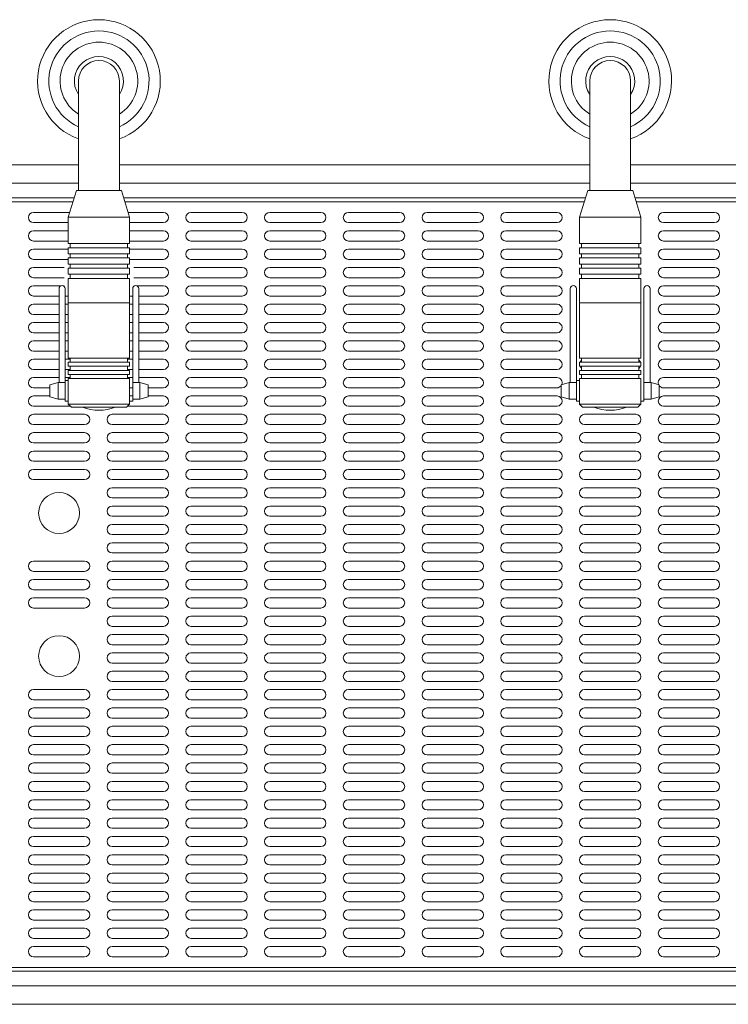
# Model space of a CAD drawing. Units: millimetres. Extents: x 7552 to 10327, y -804 to 11169.
# Drawn here: x 8094 to 8440, y 10145 to 10626 of the extents above; entities that cross this region are included whole.
import ezdxf

# ---------------------------------------------------------------- set-up
doc = ezdxf.new("R2010")
doc.units = ezdxf.units.MM
doc.layers.get('0').update_dxf_attribs({"lineweight": 18})
doc.layers.add('弱線', color=133, linetype='Continuous', lineweight=13)

msp = doc.modelspace()

# ---------------------------------------------------------------- linework, layer by layer
at = {"ltscale": 0.05}
for p, q in [((8121.28, 10543), (8117.28, 10530)), ((8143.28, 10543), (8147.28, 10530)), ((8371.28, 10543), (8367.28, 10530)), ((8393.28, 10543), (8397.28, 10530)), ((8117.28, 10517), (8117.28, 10530)), ((8147.28, 10517), (8147.28, 10530)), ((8367.28, 10517), (8367.28, 10530)), ((8397.28, 10517), (8397.28, 10530)), ((8117.28, 10488), (8117.28, 10500)), ((8147.28, 10488), (8147.28, 10500)), ((8367.28, 10488), (8367.28, 10500)), ((8397.28, 10488), (8397.28, 10500)), ((8112.78, 10495), (8112.78, 10449)), ((8115.78, 10495), (8115.78, 10449)), ((8148.78, 10495), (8148.78, 10449)), ((8151.78, 10495), (8151.78, 10449)), ((8362.78, 10495), (8362.78, 10449)), ((8365.78, 10495), (8365.78, 10449)), ((8398.78, 10495), (8398.78, 10449)), ((8401.78, 10495), (8401.78, 10449)), ((8117.28, 10488), (8147.28, 10488)), ((8117.28, 10488), (8117.28, 10461)), ((8147.28, 10461), (8147.28, 10488)), ((8367.28, 10488), (8397.28, 10488)), ((8367.28, 10488), (8367.28, 10461)), ((8397.28, 10461), (8397.28, 10488)), ((8108.28, 10448), (8112.28, 10449)), ((8112.28, 10449), (8115.78, 10449)), ((8117.28, 10451), (8117.28, 10438.5)), ((8147.28, 10438.5), (8147.28, 10451)), ((8152.28, 10449), (8148.78, 10449)), ((8156.28, 10448), (8152.28, 10449)), ((8358.28, 10448), (8362.28, 10449)), ((8362.28, 10449), (8365.78, 10449)), ((8367.28, 10451), (8367.28, 10438.5)), ((8397.28, 10438.5), (8397.28, 10451)), ((8402.28, 10449), (8398.78, 10449)), ((8406.28, 10448), (8402.28, 10449)), ((8108.28, 10442), (8108.28, 10448)), ((8156.28, 10442), (8156.28, 10448)), ((8358.28, 10442), (8358.28, 10448)), ((8406.28, 10442), (8406.28, 10448)), ((8112.28, 10441), (8108.28, 10442)), ((8115.78, 10441), (8112.28, 10441)), ((8148.78, 10441), (8152.28, 10441)), ((8152.28, 10441), (8156.28, 10442)), ((8362.28, 10441), (8358.28, 10442)), ((8365.78, 10441), (8362.28, 10441)), ((8398.78, 10441), (8402.28, 10441)), ((8402.28, 10441), (8406.28, 10442)), ((8117.28, 10438.5), (8118.78, 10437)), ((8118.78, 10437), (8145.78, 10437)), ((8145.78, 10437), (8147.28, 10438.5)), ((8367.28, 10438.5), (8368.78, 10437)), ((8368.78, 10437), (8395.78, 10437)), ((8395.78, 10437), (8397.28, 10438.5))]:
    msp.add_line(p, q, dxfattribs=at)
for p, q in [((8115.78, 10450), (8115.78, 10440)), ((8117.28, 10450), (8115.78, 10450)), ((8148.78, 10440), (8148.78, 10450)), ((8365.78, 10450), (8365.78, 10440)), ((8367.28, 10450), (8365.78, 10450)), ((8398.78, 10440), (8398.78, 10450)), ((8115.78, 10440), (8117.28, 10440)), ((8147.28, 10440), (8148.78, 10440)), ((8365.78, 10440), (8367.28, 10440)), ((8397.28, 10440), (8398.78, 10440))]:
    msp.add_line(p, q)
for points in [[(8122.28, 10596.5), (8122.28, 10543), (8142.28, 10543), (8142.28, 10596.5, 1)], [(8372.28, 10596.5), (8372.28, 10543), (8392.28, 10543), (8392.28, 10596.5, 1)]]:
    msp.add_lwpolyline(points, format="xyb", close=True)
for points in [[(8122.28, 10555.51), (7998.77, 10555.51), (7998.77, 10144.99), (8765.79, 10144.99), (8765.79, 10555.51), (8642.28, 10555.51)], [(8372.28, 10555.51), (8142.28, 10555.51)], [(8622.28, 10555.51), (8392.28, 10555.51)], [(8122.28, 10546.5), (8007.78, 10546.5), (8007.78, 10154), (8756.78, 10154), (8756.78, 10546.5), (8642.28, 10546.5)], [(8372.28, 10546.5), (8142.28, 10546.5)], [(8622.28, 10546.5), (8392.28, 10546.5)], [(8121.28, 10543), (8143.28, 10543)], [(8371.28, 10543), (8393.28, 10543)], [(8120.14, 10539.3), (8014.98, 10539.3), (8014.98, 10161.2), (8749.58, 10161.2), (8749.58, 10539.3), (8644.42, 10539.3)], [(8370.14, 10539.3), (8144.42, 10539.3)], [(8620.14, 10539.3), (8394.42, 10539.3)], [(8117.28, 10517), (8118.28, 10517), (8118.28, 10515), (8117.28, 10515), (8117.28, 10512), (8118.28, 10512), (8118.28, 10510), (8117.28, 10510), (8117.28, 10507), (8118.28, 10507), (8118.28, 10505), (8117.28, 10505), (8117.28, 10502), (8118.28, 10502), (8118.28, 10500), (8117.28, 10500)], [(8147.28, 10517), (8146.28, 10517), (8146.28, 10515), (8147.28, 10515), (8147.28, 10512), (8146.28, 10512), (8146.28, 10510), (8147.28, 10510), (8147.28, 10507), (8146.28, 10507), (8146.28, 10505), (8147.28, 10505), (8147.28, 10502), (8146.28, 10502), (8146.28, 10500), (8147.28, 10500)], [(8367.28, 10517), (8368.28, 10517), (8368.28, 10515), (8367.28, 10515), (8367.28, 10512), (8368.28, 10512), (8368.28, 10510), (8367.28, 10510), (8367.28, 10507), (8368.28, 10507), (8368.28, 10505), (8367.28, 10505), (8367.28, 10502), (8368.28, 10502), (8368.28, 10500), (8367.28, 10500)], [(8397.28, 10517), (8396.28, 10517), (8396.28, 10515), (8397.28, 10515), (8397.28, 10512), (8396.28, 10512), (8396.28, 10510), (8397.28, 10510), (8397.28, 10507), (8396.28, 10507), (8396.28, 10505), (8397.28, 10505), (8397.28, 10502), (8396.28, 10502), (8396.28, 10500), (8397.28, 10500)], [(8117.28, 10461), (8118.28, 10461), (8118.28, 10459), (8117.28, 10459), (8117.28, 10457), (8118.28, 10457), (8118.28, 10455), (8117.28, 10455), (8117.28, 10453), (8118.28, 10453), (8118.28, 10451), (8117.28, 10451)], [(8147.28, 10461), (8146.28, 10461), (8146.28, 10459), (8147.28, 10459), (8147.28, 10457), (8146.28, 10457), (8146.28, 10455), (8147.28, 10455), (8147.28, 10453), (8146.28, 10453), (8146.28, 10451), (8147.28, 10451)], [(8367.28, 10461), (8368.28, 10461), (8368.28, 10459), (8367.28, 10459), (8367.28, 10457), (8368.28, 10457), (8368.28, 10455), (8367.28, 10455), (8367.28, 10453), (8368.28, 10453), (8368.28, 10451), (8367.28, 10451)], [(8397.28, 10461), (8396.28, 10461), (8396.28, 10459), (8397.28, 10459), (8397.28, 10457), (8396.28, 10457), (8396.28, 10455), (8397.28, 10455), (8397.28, 10453), (8396.28, 10453), (8396.28, 10451), (8397.28, 10451)]]:
    msp.add_lwpolyline(points)
at = {"ltscale": 0.5}
for centre in [(8132.28, 10596.5), (8382.28, 10596.5)]:
    msp.add_arc(centre, 30, 289.4712, 250.5288, dxfattribs=at)
for centre, radius, start, end in [((8132.28, 10596.5), 12, 326.4427, 213.5573), ((8382.28, 10596.5), 12, 326.4427, 213.5573), ((8114.28, 10495), 1.5, 0, 180), ((8150.28, 10495), 1.5, 0, 180), ((8364.28, 10495), 1.5, 0, 180), ((8400.28, 10495), 1.5, 0, 180)]:
    msp.add_arc(centre, radius, start, end)
at = {"ltscale": 0.05}
for centre in [(8132.28, 10457.58), (8382.28, 10457.58)]:
    msp.add_arc(centre, 22.08, 248.7607, 291.2393, dxfattribs=at)
at = {"layer": '弱線', "ltscale": 0.05}
for p, q in [((8117.28, 10530), (8147.28, 10530)), ((8367.28, 10530), (8397.28, 10530)), ((8118.28, 10517), (8146.28, 10517)), ((8368.28, 10517), (8396.28, 10517)), ((8118.28, 10515), (8146.28, 10515)), ((8118.28, 10512), (8146.28, 10512)), ((8368.28, 10515), (8396.28, 10515)), ((8368.28, 10512), (8396.28, 10512)), ((8118.28, 10510), (8146.28, 10510)), ((8118.28, 10507), (8146.28, 10507)), ((8368.28, 10510), (8396.28, 10510)), ((8368.28, 10507), (8396.28, 10507)), ((8118.28, 10505), (8146.28, 10505)), ((8118.28, 10502), (8146.28, 10502)), ((8368.28, 10505), (8396.28, 10505)), ((8368.28, 10502), (8396.28, 10502)), ((8118.28, 10500), (8146.28, 10500)), ((8368.28, 10500), (8396.28, 10500)), ((8117.28, 10438.5), (8147.28, 10438.5)), ((8367.28, 10438.5), (8397.28, 10438.5))]:
    msp.add_line(p, q, dxfattribs=at)
at = {"layer": '弱線'}
for p, q in [((8118.28, 10461), (8146.28, 10461)), ((8118.28, 10459), (8146.28, 10459)), ((8368.28, 10461), (8396.28, 10461)), ((8368.28, 10459), (8396.28, 10459)), ((8118.28, 10457), (8146.28, 10457)), ((8118.28, 10455), (8146.28, 10455)), ((8368.28, 10457), (8396.28, 10457)), ((8368.28, 10455), (8396.28, 10455)), ((8112.28, 10441), (8112.28, 10449)), ((8118.28, 10453), (8146.28, 10453)), ((8118.28, 10451), (8146.28, 10451)), ((8152.28, 10441), (8152.28, 10449)), ((8362.28, 10441), (8362.28, 10449)), ((8368.28, 10453), (8396.28, 10453)), ((8368.28, 10451), (8396.28, 10451)), ((8402.28, 10441), (8402.28, 10449))]:
    msp.add_line(p, q, dxfattribs=at)
for points in [[(8119.59, 10537.5), (8016.78, 10537.5), (8016.78, 10163), (8747.78, 10163), (8747.78, 10537.5), (8644.97, 10537.5)], [(8369.59, 10537.5), (8144.97, 10537.5)], [(8619.59, 10537.5), (8394.97, 10537.5)], [(8115.28, 10496.35), (8114.93, 10496.35)], [(8149.62, 10496.35), (8149.28, 10496.35)], [(8115.78, 10491.35), (8117.28, 10491.35)], [(8117.28, 10487.37), (8115.78, 10487.37)], [(8147.28, 10491.35), (8148.78, 10491.35)], [(8148.78, 10487.37), (8147.28, 10487.37)], [(8115.78, 10482.37), (8117.28, 10482.37)], [(8117.28, 10478.4), (8115.78, 10478.4)], [(8147.28, 10482.37), (8148.78, 10482.37)], [(8148.78, 10478.4), (8147.28, 10478.4)], [(8115.78, 10473.4), (8117.28, 10473.4)], [(8147.28, 10473.4), (8148.78, 10473.4)], [(8117.28, 10469.42), (8115.78, 10469.42)], [(8148.78, 10469.42), (8147.28, 10469.42)], [(8115.78, 10464.42), (8117.28, 10464.42)], [(8147.28, 10464.42), (8148.78, 10464.42)], [(8118.28, 10460.45), (8115.78, 10460.45)], [(8148.78, 10460.45), (8146.28, 10460.45)], [(8115.78, 10455.45), (8118.28, 10455.45)], [(8146.28, 10455.45), (8148.78, 10455.45)], [(8118.28, 10451.47), (8115.78, 10451.47)], [(8148.78, 10451.47), (8146.28, 10451.47)], [(8147.28, 10446.47), (8148.78, 10446.47)], [(8148.78, 10442.5), (8147.28, 10442.5)]]:
    msp.add_lwpolyline(points, dxfattribs=at)
for points in [[(8117.97, 10532.25), (8100.28, 10532.25, 1), (8100.28, 10527.25), (8117.28, 10527.25)], [(8147.28, 10527.25), (8163.78, 10527.25, 1), (8163.78, 10532.25), (8146.59, 10532.25)], [(8117.28, 10523.27), (8100.28, 10523.27, 1), (8100.28, 10518.27), (8117.28, 10518.27)], [(8147.28, 10518.27), (8163.78, 10518.27, 1), (8163.78, 10523.27), (8147.28, 10523.27)], [(8117.28, 10514.3), (8100.28, 10514.3, 1), (8100.28, 10509.3), (8117.28, 10509.3)], [(8147.28, 10509.3), (8163.78, 10509.3, 1), (8163.78, 10514.3), (8147.28, 10514.3)], [(8115.28, 10505.32), (8100.28, 10505.32, 1), (8100.28, 10500.32), (8115.28, 10500.32)], [(8149.28, 10500.32), (8163.78, 10500.32, 1), (8163.78, 10505.32), (8149.28, 10505.32)], [(8113.62, 10496.35), (8100.28, 10496.35, 1), (8100.28, 10491.35), (8112.78, 10491.35)], [(8151.78, 10491.35), (8163.78, 10491.35, 1), (8163.78, 10496.35), (8150.93, 10496.35)], [(8112.78, 10487.37), (8100.28, 10487.37, 1), (8100.28, 10482.37), (8112.78, 10482.37)], [(8151.78, 10482.37), (8163.78, 10482.37, 1), (8163.78, 10487.37), (8151.78, 10487.37)], [(8112.78, 10478.4), (8100.28, 10478.4, 1), (8100.28, 10473.4), (8112.78, 10473.4)], [(8151.78, 10473.4), (8163.78, 10473.4, 1), (8163.78, 10478.4), (8151.78, 10478.4)], [(8112.78, 10469.42), (8100.28, 10469.42, 1), (8100.28, 10464.42), (8112.78, 10464.42)], [(8151.78, 10464.42), (8163.78, 10464.42, 1), (8163.78, 10469.42), (8151.78, 10469.42)], [(8112.78, 10460.45), (8100.28, 10460.45, 1), (8100.28, 10455.45), (8112.78, 10455.45)], [(8151.78, 10455.45), (8163.78, 10455.45, 1), (8163.78, 10460.45), (8151.78, 10460.45)], [(8368.28, 10459.95, 0.124094), (8367.51, 10459)], [(8397.05, 10459, 0.124094), (8396.28, 10459.95)], [(8367.47, 10457, 0.135189), (8368.28, 10455.95)], [(8396.28, 10455.95, 0.135189), (8397.09, 10457)], [(8112.78, 10451.47), (8100.28, 10451.47, 1), (8100.28, 10446.47), (8108.28, 10446.47)], [(8156.28, 10446.47), (8163.78, 10446.47, 1), (8163.78, 10451.47), (8151.78, 10451.47)], [(8358.61, 10448.08, 0.525459), (8356.28, 10451.47), (8331.28, 10451.47, 1), (8331.28, 10446.47), (8356.28, 10446.47, 0.236068), (8358.28, 10447.47)], [(8406.28, 10447.47, 0.236068), (8408.28, 10446.47), (8433.28, 10446.47, 1), (8433.28, 10451.47), (8408.28, 10451.47, 0.525459), (8405.94, 10448.08)], [(8108.28, 10442.5), (8100.28, 10442.5, 1), (8100.28, 10437.5), (8118.28, 10437.5)], [(8146.28, 10437.5), (8163.78, 10437.5, 1), (8163.78, 10442.5), (8156.28, 10442.5)]]:
    msp.add_lwpolyline(points, format="xyb", dxfattribs=at)
for points in [[(8202.28, 10527.25, 1), (8202.28, 10532.25), (8177.28, 10532.25, 1), (8177.28, 10527.25)], [(8240.78, 10527.25, 1), (8240.78, 10532.25), (8215.78, 10532.25, 1), (8215.78, 10527.25)], [(8279.28, 10527.25, 1), (8279.28, 10532.25), (8254.28, 10532.25, 1), (8254.28, 10527.25)], [(8317.78, 10527.25, 1), (8317.78, 10532.25), (8292.78, 10532.25, 1), (8292.78, 10527.25)], [(8356.28, 10527.25, 1), (8356.28, 10532.25), (8331.28, 10532.25, 1), (8331.28, 10527.25)], [(8433.28, 10527.25, 1), (8433.28, 10532.25), (8408.28, 10532.25, 1), (8408.28, 10527.25)], [(8202.28, 10518.27, 1), (8202.28, 10523.27), (8177.28, 10523.27, 1), (8177.28, 10518.27)], [(8240.78, 10518.27, 1), (8240.78, 10523.27), (8215.78, 10523.27, 1), (8215.78, 10518.27)], [(8279.28, 10518.27, 1), (8279.28, 10523.27), (8254.28, 10523.27, 1), (8254.28, 10518.27)], [(8317.78, 10518.27, 1), (8317.78, 10523.27), (8292.78, 10523.27, 1), (8292.78, 10518.27)], [(8356.28, 10518.27, 1), (8356.28, 10523.27), (8331.28, 10523.27, 1), (8331.28, 10518.27)], [(8433.28, 10518.27, 1), (8433.28, 10523.27), (8408.28, 10523.27, 1), (8408.28, 10518.27)], [(8202.28, 10509.3, 1), (8202.28, 10514.3), (8177.28, 10514.3, 1), (8177.28, 10509.3)], [(8240.78, 10509.3, 1), (8240.78, 10514.3), (8215.78, 10514.3, 1), (8215.78, 10509.3)], [(8279.28, 10509.3, 1), (8279.28, 10514.3), (8254.28, 10514.3, 1), (8254.28, 10509.3)], [(8317.78, 10509.3, 1), (8317.78, 10514.3), (8292.78, 10514.3, 1), (8292.78, 10509.3)], [(8356.28, 10509.3, 1), (8356.28, 10514.3), (8331.28, 10514.3, 1), (8331.28, 10509.3)], [(8433.28, 10509.3, 1), (8433.28, 10514.3), (8408.28, 10514.3, 1), (8408.28, 10509.3)], [(8202.28, 10500.32, 1), (8202.28, 10505.32), (8177.28, 10505.32, 1), (8177.28, 10500.32)], [(8240.78, 10500.32, 1), (8240.78, 10505.32), (8215.78, 10505.32, 1), (8215.78, 10500.32)], [(8279.28, 10500.32, 1), (8279.28, 10505.32), (8254.28, 10505.32, 1), (8254.28, 10500.32)], [(8317.78, 10500.32, 1), (8317.78, 10505.32), (8292.78, 10505.32, 1), (8292.78, 10500.32)], [(8356.28, 10500.32, 1), (8356.28, 10505.32), (8331.28, 10505.32, 1), (8331.28, 10500.32)], [(8433.28, 10500.32, 1), (8433.28, 10505.32), (8408.28, 10505.32, 1), (8408.28, 10500.32)], [(8202.28, 10491.35, 1), (8202.28, 10496.35), (8177.28, 10496.35, 1), (8177.28, 10491.35)], [(8240.78, 10491.35, 1), (8240.78, 10496.35), (8215.78, 10496.35, 1), (8215.78, 10491.35)], [(8279.28, 10491.35, 1), (8279.28, 10496.35), (8254.28, 10496.35, 1), (8254.28, 10491.35)], [(8317.78, 10491.35, 1), (8317.78, 10496.35), (8292.78, 10496.35, 1), (8292.78, 10491.35)], [(8356.28, 10491.35, 1), (8356.28, 10496.35), (8331.28, 10496.35, 1), (8331.28, 10491.35)], [(8433.28, 10491.35, 1), (8433.28, 10496.35), (8408.28, 10496.35, 1), (8408.28, 10491.35)], [(8202.28, 10482.37, 1), (8202.28, 10487.37), (8177.28, 10487.37, 1), (8177.28, 10482.37)], [(8240.78, 10482.37, 1), (8240.78, 10487.37), (8215.78, 10487.37, 1), (8215.78, 10482.37)], [(8279.28, 10482.37, 1), (8279.28, 10487.37), (8254.28, 10487.37, 1), (8254.28, 10482.37)], [(8317.78, 10482.37, 1), (8317.78, 10487.37), (8292.78, 10487.37, 1), (8292.78, 10482.37)], [(8356.28, 10482.37, 1), (8356.28, 10487.37), (8331.28, 10487.37, 1), (8331.28, 10482.37)], [(8433.28, 10482.37, 1), (8433.28, 10487.37), (8408.28, 10487.37, 1), (8408.28, 10482.37)], [(8202.28, 10473.4, 1), (8202.28, 10478.4), (8177.28, 10478.4, 1), (8177.28, 10473.4)], [(8240.78, 10473.4, 1), (8240.78, 10478.4), (8215.78, 10478.4, 1), (8215.78, 10473.4)], [(8279.28, 10473.4, 1), (8279.28, 10478.4), (8254.28, 10478.4, 1), (8254.28, 10473.4)], [(8317.78, 10473.4, 1), (8317.78, 10478.4), (8292.78, 10478.4, 1), (8292.78, 10473.4)], [(8356.28, 10473.4, 1), (8356.28, 10478.4), (8331.28, 10478.4, 1), (8331.28, 10473.4)], [(8433.28, 10473.4, 1), (8433.28, 10478.4), (8408.28, 10478.4, 1), (8408.28, 10473.4)], [(8202.28, 10464.42, 1), (8202.28, 10469.42), (8177.28, 10469.42, 1), (8177.28, 10464.42)], [(8240.78, 10464.42, 1), (8240.78, 10469.42), (8215.78, 10469.42, 1), (8215.78, 10464.42)], [(8279.28, 10464.42, 1), (8279.28, 10469.42), (8254.28, 10469.42, 1), (8254.28, 10464.42)], [(8317.78, 10464.42, 1), (8317.78, 10469.42), (8292.78, 10469.42, 1), (8292.78, 10464.42)], [(8356.28, 10464.42, 1), (8356.28, 10469.42), (8331.28, 10469.42, 1), (8331.28, 10464.42)], [(8433.28, 10464.42, 1), (8433.28, 10469.42), (8408.28, 10469.42, 1), (8408.28, 10464.42)], [(8202.28, 10455.45, 1), (8202.28, 10460.45), (8177.28, 10460.45, 1), (8177.28, 10455.45)], [(8240.78, 10455.45, 1), (8240.78, 10460.45), (8215.78, 10460.45, 1), (8215.78, 10455.45)], [(8279.28, 10455.45, 1), (8279.28, 10460.45), (8254.28, 10460.45, 1), (8254.28, 10455.45)], [(8317.78, 10455.45, 1), (8317.78, 10460.45), (8292.78, 10460.45, 1), (8292.78, 10455.45)], [(8356.28, 10455.45, 1), (8356.28, 10460.45), (8331.28, 10460.45, 1), (8331.28, 10455.45)], [(8433.28, 10455.45, 1), (8433.28, 10460.45), (8408.28, 10460.45, 1), (8408.28, 10455.45)], [(8202.28, 10446.47, 1), (8202.28, 10451.47), (8177.28, 10451.47, 1), (8177.28, 10446.47)], [(8240.78, 10446.47, 1), (8240.78, 10451.47), (8215.78, 10451.47, 1), (8215.78, 10446.47)], [(8279.28, 10446.47, 1), (8279.28, 10451.47), (8254.28, 10451.47, 1), (8254.28, 10446.47)], [(8317.78, 10446.47, 1), (8317.78, 10451.47), (8292.78, 10451.47, 1), (8292.78, 10446.47)], [(8202.28, 10437.5, 1), (8202.28, 10442.5), (8177.28, 10442.5, 1), (8177.28, 10437.5)], [(8240.78, 10437.5, 1), (8240.78, 10442.5), (8215.78, 10442.5, 1), (8215.78, 10437.5)], [(8279.28, 10437.5, 1), (8279.28, 10442.5), (8254.28, 10442.5, 1), (8254.28, 10437.5)], [(8317.78, 10437.5, 1), (8317.78, 10442.5), (8292.78, 10442.5, 1), (8292.78, 10437.5)], [(8356.28, 10437.5, 1), (8356.28, 10442.5), (8331.28, 10442.5, 1), (8331.28, 10437.5)], [(8433.28, 10437.5, 1), (8433.28, 10442.5), (8408.28, 10442.5, 1), (8408.28, 10437.5)], [(8125.28, 10428.52, 1), (8125.28, 10433.52), (8100.28, 10433.52, 1), (8100.28, 10428.52)], [(8163.78, 10428.52, 1), (8163.78, 10433.52), (8138.78, 10433.52, 1), (8138.78, 10428.52)], [(8202.28, 10428.52, 1), (8202.28, 10433.52), (8177.28, 10433.52, 1), (8177.28, 10428.52)], [(8240.78, 10428.52, 1), (8240.78, 10433.52), (8215.78, 10433.52, 1), (8215.78, 10428.52)], [(8279.28, 10428.52, 1), (8279.28, 10433.52), (8254.28, 10433.52, 1), (8254.28, 10428.52)], [(8317.78, 10428.52, 1), (8317.78, 10433.52), (8292.78, 10433.52, 1), (8292.78, 10428.52)], [(8356.28, 10428.52, 1), (8356.28, 10433.52), (8331.28, 10433.52, 1), (8331.28, 10428.52)], [(8394.78, 10428.52, 1), (8394.78, 10433.52), (8369.78, 10433.52, 1), (8369.78, 10428.52)], [(8433.28, 10428.52, 1), (8433.28, 10433.52), (8408.28, 10433.52, 1), (8408.28, 10428.52)], [(8125.28, 10419.55, 1), (8125.28, 10424.55), (8100.28, 10424.55, 1), (8100.28, 10419.55)], [(8163.78, 10419.55, 1), (8163.78, 10424.55), (8138.78, 10424.55, 1), (8138.78, 10419.55)], [(8202.28, 10419.55, 1), (8202.28, 10424.55), (8177.28, 10424.55, 1), (8177.28, 10419.55)], [(8240.78, 10419.55, 1), (8240.78, 10424.55), (8215.78, 10424.55, 1), (8215.78, 10419.55)], [(8279.28, 10419.55, 1), (8279.28, 10424.55), (8254.28, 10424.55, 1), (8254.28, 10419.55)], [(8317.78, 10419.55, 1), (8317.78, 10424.55), (8292.78, 10424.55, 1), (8292.78, 10419.55)], [(8356.28, 10419.55, 1), (8356.28, 10424.55), (8331.28, 10424.55, 1), (8331.28, 10419.55)], [(8394.78, 10419.55, 1), (8394.78, 10424.55), (8369.78, 10424.55, 1), (8369.78, 10419.55)], [(8433.28, 10419.55, 1), (8433.28, 10424.55), (8408.28, 10424.55, 1), (8408.28, 10419.55)], [(8125.28, 10410.57, 1), (8125.28, 10415.57), (8100.28, 10415.57, 1), (8100.28, 10410.57)], [(8163.78, 10410.57, 1), (8163.78, 10415.57), (8138.78, 10415.57, 1), (8138.78, 10410.57)], [(8202.28, 10410.57, 1), (8202.28, 10415.57), (8177.28, 10415.57, 1), (8177.28, 10410.57)], [(8240.78, 10410.57, 1), (8240.78, 10415.57), (8215.78, 10415.57, 1), (8215.78, 10410.57)], [(8279.28, 10410.57, 1), (8279.28, 10415.57), (8254.28, 10415.57, 1), (8254.28, 10410.57)], [(8317.78, 10410.57, 1), (8317.78, 10415.57), (8292.78, 10415.57, 1), (8292.78, 10410.57)], [(8356.28, 10410.57, 1), (8356.28, 10415.57), (8331.28, 10415.57, 1), (8331.28, 10410.57)], [(8394.78, 10410.57, 1), (8394.78, 10415.57), (8369.78, 10415.57, 1), (8369.78, 10410.57)], [(8433.28, 10410.57, 1), (8433.28, 10415.57), (8408.28, 10415.57, 1), (8408.28, 10410.57)], [(8125.28, 10401.6, 1), (8125.28, 10406.6), (8100.28, 10406.6, 1), (8100.28, 10401.6)], [(8163.78, 10401.6, 1), (8163.78, 10406.6), (8138.78, 10406.6, 1), (8138.78, 10401.6)], [(8202.28, 10401.6, 1), (8202.28, 10406.6), (8177.28, 10406.6, 1), (8177.28, 10401.6)], [(8240.78, 10401.6, 1), (8240.78, 10406.6), (8215.78, 10406.6, 1), (8215.78, 10401.6)], [(8279.28, 10401.6, 1), (8279.28, 10406.6), (8254.28, 10406.6, 1), (8254.28, 10401.6)], [(8317.78, 10401.6, 1), (8317.78, 10406.6), (8292.78, 10406.6, 1), (8292.78, 10401.6)], [(8356.28, 10401.6, 1), (8356.28, 10406.6), (8331.28, 10406.6, 1), (8331.28, 10401.6)], [(8394.78, 10401.6, 1), (8394.78, 10406.6), (8369.78, 10406.6, 1), (8369.78, 10401.6)], [(8433.28, 10401.6, 1), (8433.28, 10406.6), (8408.28, 10406.6, 1), (8408.28, 10401.6)], [(8163.78, 10392.62, 1), (8163.78, 10397.62), (8138.78, 10397.62, 1), (8138.78, 10392.62)], [(8202.28, 10392.62, 1), (8202.28, 10397.62), (8177.28, 10397.62, 1), (8177.28, 10392.62)], [(8240.78, 10392.62, 1), (8240.78, 10397.62), (8215.78, 10397.62, 1), (8215.78, 10392.62)], [(8279.28, 10392.62, 1), (8279.28, 10397.62), (8254.28, 10397.62, 1), (8254.28, 10392.62)], [(8317.78, 10392.62, 1), (8317.78, 10397.62), (8292.78, 10397.62, 1), (8292.78, 10392.62)], [(8356.28, 10392.62, 1), (8356.28, 10397.62), (8331.28, 10397.62, 1), (8331.28, 10392.62)], [(8394.78, 10392.62, 1), (8394.78, 10397.62), (8369.78, 10397.62, 1), (8369.78, 10392.62)], [(8433.28, 10392.62, 1), (8433.28, 10397.62), (8408.28, 10397.62, 1), (8408.28, 10392.62)], [(8163.78, 10383.65, 1), (8163.78, 10388.65), (8138.78, 10388.65, 1), (8138.78, 10383.65)], [(8202.28, 10383.65, 1), (8202.28, 10388.65), (8177.28, 10388.65, 1), (8177.28, 10383.65)], [(8240.78, 10383.65, 1), (8240.78, 10388.65), (8215.78, 10388.65, 1), (8215.78, 10383.65)], [(8279.28, 10383.65, 1), (8279.28, 10388.65), (8254.28, 10388.65, 1), (8254.28, 10383.65)], [(8317.78, 10383.65, 1), (8317.78, 10388.65), (8292.78, 10388.65, 1), (8292.78, 10383.65)], [(8356.28, 10383.65, 1), (8356.28, 10388.65), (8331.28, 10388.65, 1), (8331.28, 10383.65)], [(8394.78, 10383.65, 1), (8394.78, 10388.65), (8369.78, 10388.65, 1), (8369.78, 10383.65)], [(8433.28, 10383.65, 1), (8433.28, 10388.65), (8408.28, 10388.65, 1), (8408.28, 10383.65)], [(8163.78, 10374.67, 1), (8163.78, 10379.67), (8138.78, 10379.67, 1), (8138.78, 10374.67)], [(8202.28, 10374.67, 1), (8202.28, 10379.67), (8177.28, 10379.67, 1), (8177.28, 10374.67)], [(8240.78, 10374.67, 1), (8240.78, 10379.67), (8215.78, 10379.67, 1), (8215.78, 10374.67)], [(8279.28, 10374.67, 1), (8279.28, 10379.67), (8254.28, 10379.67, 1), (8254.28, 10374.67)], [(8317.78, 10374.67, 1), (8317.78, 10379.67), (8292.78, 10379.67, 1), (8292.78, 10374.67)], [(8356.28, 10374.67, 1), (8356.28, 10379.67), (8331.28, 10379.67, 1), (8331.28, 10374.67)], [(8394.78, 10374.67, 1), (8394.78, 10379.67), (8369.78, 10379.67, 1), (8369.78, 10374.67)], [(8433.28, 10374.67, 1), (8433.28, 10379.67), (8408.28, 10379.67, 1), (8408.28, 10374.67)], [(8163.78, 10365.7, 1), (8163.78, 10370.7), (8138.78, 10370.7, 1), (8138.78, 10365.7)], [(8202.28, 10365.7, 1), (8202.28, 10370.7), (8177.28, 10370.7, 1), (8177.28, 10365.7)], [(8240.78, 10365.7, 1), (8240.78, 10370.7), (8215.78, 10370.7, 1), (8215.78, 10365.7)], [(8279.28, 10365.7, 1), (8279.28, 10370.7), (8254.28, 10370.7, 1), (8254.28, 10365.7)], [(8317.78, 10365.7, 1), (8317.78, 10370.7), (8292.78, 10370.7, 1), (8292.78, 10365.7)], [(8356.28, 10365.7, 1), (8356.28, 10370.7), (8331.28, 10370.7, 1), (8331.28, 10365.7)], [(8394.78, 10365.7, 1), (8394.78, 10370.7), (8369.78, 10370.7, 1), (8369.78, 10365.7)], [(8433.28, 10365.7, 1), (8433.28, 10370.7), (8408.28, 10370.7, 1), (8408.28, 10365.7)], [(8125.28, 10356.72, 1), (8125.28, 10361.72), (8100.28, 10361.72, 1), (8100.28, 10356.72)], [(8163.78, 10356.72, 1), (8163.78, 10361.72), (8138.78, 10361.72, 1), (8138.78, 10356.72)], [(8202.28, 10356.72, 1), (8202.28, 10361.72), (8177.28, 10361.72, 1), (8177.28, 10356.72)], [(8240.78, 10356.72, 1), (8240.78, 10361.72), (8215.78, 10361.72, 1), (8215.78, 10356.72)], [(8279.28, 10356.72, 1), (8279.28, 10361.72), (8254.28, 10361.72, 1), (8254.28, 10356.72)], [(8317.78, 10356.72, 1), (8317.78, 10361.72), (8292.78, 10361.72, 1), (8292.78, 10356.72)], [(8356.28, 10356.72, 1), (8356.28, 10361.72), (8331.28, 10361.72, 1), (8331.28, 10356.72)], [(8394.78, 10356.72, 1), (8394.78, 10361.72), (8369.78, 10361.72, 1), (8369.78, 10356.72)], [(8433.28, 10356.72, 1), (8433.28, 10361.72), (8408.28, 10361.72, 1), (8408.28, 10356.72)], [(8125.28, 10347.75, 1), (8125.28, 10352.75), (8100.28, 10352.75, 1), (8100.28, 10347.75)], [(8163.78, 10347.75, 1), (8163.78, 10352.75), (8138.78, 10352.75, 1), (8138.78, 10347.75)], [(8202.28, 10347.75, 1), (8202.28, 10352.75), (8177.28, 10352.75, 1), (8177.28, 10347.75)], [(8240.78, 10347.75, 1), (8240.78, 10352.75), (8215.78, 10352.75, 1), (8215.78, 10347.75)], [(8279.28, 10347.75, 1), (8279.28, 10352.75), (8254.28, 10352.75, 1), (8254.28, 10347.75)], [(8317.78, 10347.75, 1), (8317.78, 10352.75), (8292.78, 10352.75, 1), (8292.78, 10347.75)], [(8356.28, 10347.75, 1), (8356.28, 10352.75), (8331.28, 10352.75, 1), (8331.28, 10347.75)], [(8394.78, 10347.75, 1), (8394.78, 10352.75), (8369.78, 10352.75, 1), (8369.78, 10347.75)], [(8433.28, 10347.75, 1), (8433.28, 10352.75), (8408.28, 10352.75, 1), (8408.28, 10347.75)], [(8125.28, 10338.77, 1), (8125.28, 10343.77), (8100.28, 10343.77, 1), (8100.28, 10338.77)], [(8163.78, 10338.77, 1), (8163.78, 10343.77), (8138.78, 10343.77, 1), (8138.78, 10338.77)], [(8202.28, 10338.77, 1), (8202.28, 10343.77), (8177.28, 10343.77, 1), (8177.28, 10338.77)], [(8240.78, 10338.77, 1), (8240.78, 10343.77), (8215.78, 10343.77, 1), (8215.78, 10338.77)], [(8279.28, 10338.77, 1), (8279.28, 10343.77), (8254.28, 10343.77, 1), (8254.28, 10338.77)], [(8317.78, 10338.77, 1), (8317.78, 10343.77), (8292.78, 10343.77, 1), (8292.78, 10338.77)], [(8356.28, 10338.77, 1), (8356.28, 10343.77), (8331.28, 10343.77, 1), (8331.28, 10338.77)], [(8394.78, 10338.77, 1), (8394.78, 10343.77), (8369.78, 10343.77, 1), (8369.78, 10338.77)], [(8433.28, 10338.77, 1), (8433.28, 10343.77), (8408.28, 10343.77, 1), (8408.28, 10338.77)], [(8163.78, 10329.8, 1), (8163.78, 10334.8), (8138.78, 10334.8, 1), (8138.78, 10329.8)], [(8202.28, 10329.8, 1), (8202.28, 10334.8), (8177.28, 10334.8, 1), (8177.28, 10329.8)], [(8240.78, 10329.8, 1), (8240.78, 10334.8), (8215.78, 10334.8, 1), (8215.78, 10329.8)], [(8279.28, 10329.8, 1), (8279.28, 10334.8), (8254.28, 10334.8, 1), (8254.28, 10329.8)], [(8317.78, 10329.8, 1), (8317.78, 10334.8), (8292.78, 10334.8, 1), (8292.78, 10329.8)], [(8356.28, 10329.8, 1), (8356.28, 10334.8), (8331.28, 10334.8, 1), (8331.28, 10329.8)], [(8394.78, 10329.8, 1), (8394.78, 10334.8), (8369.78, 10334.8, 1), (8369.78, 10329.8)], [(8433.28, 10329.8, 1), (8433.28, 10334.8), (8408.28, 10334.8, 1), (8408.28, 10329.8)], [(8163.78, 10320.82, 1), (8163.78, 10325.82), (8138.78, 10325.82, 1), (8138.78, 10320.82)], [(8202.28, 10320.82, 1), (8202.28, 10325.82), (8177.28, 10325.82, 1), (8177.28, 10320.82)], [(8240.78, 10320.82, 1), (8240.78, 10325.82), (8215.78, 10325.82, 1), (8215.78, 10320.82)], [(8279.28, 10320.82, 1), (8279.28, 10325.82), (8254.28, 10325.82, 1), (8254.28, 10320.82)], [(8317.78, 10320.82, 1), (8317.78, 10325.82), (8292.78, 10325.82, 1), (8292.78, 10320.82)], [(8356.28, 10320.82, 1), (8356.28, 10325.82), (8331.28, 10325.82, 1), (8331.28, 10320.82)], [(8394.78, 10320.82, 1), (8394.78, 10325.82), (8369.78, 10325.82, 1), (8369.78, 10320.82)], [(8433.28, 10320.82, 1), (8433.28, 10325.82), (8408.28, 10325.82, 1), (8408.28, 10320.82)], [(8163.78, 10311.85, 1), (8163.78, 10316.85), (8138.78, 10316.85, 1), (8138.78, 10311.85)], [(8202.28, 10311.85, 1), (8202.28, 10316.85), (8177.28, 10316.85, 1), (8177.28, 10311.85)], [(8240.78, 10311.85, 1), (8240.78, 10316.85), (8215.78, 10316.85, 1), (8215.78, 10311.85)], [(8279.28, 10311.85, 1), (8279.28, 10316.85), (8254.28, 10316.85, 1), (8254.28, 10311.85)], [(8317.78, 10311.85, 1), (8317.78, 10316.85), (8292.78, 10316.85, 1), (8292.78, 10311.85)], [(8356.28, 10311.85, 1), (8356.28, 10316.85), (8331.28, 10316.85, 1), (8331.28, 10311.85)], [(8394.78, 10311.85, 1), (8394.78, 10316.85), (8369.78, 10316.85, 1), (8369.78, 10311.85)], [(8433.28, 10311.85, 1), (8433.28, 10316.85), (8408.28, 10316.85, 1), (8408.28, 10311.85)], [(8163.78, 10302.87, 1), (8163.78, 10307.87), (8138.78, 10307.87, 1), (8138.78, 10302.87)], [(8202.28, 10302.87, 1), (8202.28, 10307.87), (8177.28, 10307.87, 1), (8177.28, 10302.87)], [(8240.78, 10302.87, 1), (8240.78, 10307.87), (8215.78, 10307.87, 1), (8215.78, 10302.87)], [(8279.28, 10302.87, 1), (8279.28, 10307.87), (8254.28, 10307.87, 1), (8254.28, 10302.87)], [(8317.78, 10302.87, 1), (8317.78, 10307.87), (8292.78, 10307.87, 1), (8292.78, 10302.87)], [(8356.28, 10302.87, 1), (8356.28, 10307.87), (8331.28, 10307.87, 1), (8331.28, 10302.87)], [(8394.78, 10302.87, 1), (8394.78, 10307.87), (8369.78, 10307.87, 1), (8369.78, 10302.87)], [(8433.28, 10302.87, 1), (8433.28, 10307.87), (8408.28, 10307.87, 1), (8408.28, 10302.87)], [(8125.28, 10293.9, 1), (8125.28, 10298.9), (8100.28, 10298.9, 1), (8100.28, 10293.9)], [(8163.78, 10293.9, 1), (8163.78, 10298.9), (8138.78, 10298.9, 1), (8138.78, 10293.9)], [(8202.28, 10293.9, 1), (8202.28, 10298.9), (8177.28, 10298.9, 1), (8177.28, 10293.9)], [(8240.78, 10293.9, 1), (8240.78, 10298.9), (8215.78, 10298.9, 1), (8215.78, 10293.9)], [(8279.28, 10293.9, 1), (8279.28, 10298.9), (8254.28, 10298.9, 1), (8254.28, 10293.9)], [(8317.78, 10293.9, 1), (8317.78, 10298.9), (8292.78, 10298.9, 1), (8292.78, 10293.9)], [(8356.28, 10293.9, 1), (8356.28, 10298.9), (8331.28, 10298.9, 1), (8331.28, 10293.9)], [(8394.78, 10293.9, 1), (8394.78, 10298.9), (8369.78, 10298.9, 1), (8369.78, 10293.9)], [(8433.28, 10293.9, 1), (8433.28, 10298.9), (8408.28, 10298.9, 1), (8408.28, 10293.9)], [(8125.28, 10284.92, 1), (8125.28, 10289.92), (8100.28, 10289.92, 1), (8100.28, 10284.92)], [(8163.78, 10284.92, 1), (8163.78, 10289.92), (8138.78, 10289.92, 1), (8138.78, 10284.92)], [(8202.28, 10284.92, 1), (8202.28, 10289.92), (8177.28, 10289.92, 1), (8177.28, 10284.92)], [(8240.78, 10284.92, 1), (8240.78, 10289.92), (8215.78, 10289.92, 1), (8215.78, 10284.92)], [(8279.28, 10284.92, 1), (8279.28, 10289.92), (8254.28, 10289.92, 1), (8254.28, 10284.92)], [(8317.78, 10284.92, 1), (8317.78, 10289.92), (8292.78, 10289.92, 1), (8292.78, 10284.92)], [(8356.28, 10284.92, 1), (8356.28, 10289.92), (8331.28, 10289.92, 1), (8331.28, 10284.92)], [(8394.78, 10284.92, 1), (8394.78, 10289.92), (8369.78, 10289.92, 1), (8369.78, 10284.92)], [(8433.28, 10284.92, 1), (8433.28, 10289.92), (8408.28, 10289.92, 1), (8408.28, 10284.92)], [(8125.28, 10275.95, 1), (8125.28, 10280.95), (8100.28, 10280.95, 1), (8100.28, 10275.95)], [(8163.78, 10275.95, 1), (8163.78, 10280.95), (8138.78, 10280.95, 1), (8138.78, 10275.95)], [(8202.28, 10275.95, 1), (8202.28, 10280.95), (8177.28, 10280.95, 1), (8177.28, 10275.95)], [(8240.78, 10275.95, 1), (8240.78, 10280.95), (8215.78, 10280.95, 1), (8215.78, 10275.95)], [(8279.28, 10275.95, 1), (8279.28, 10280.95), (8254.28, 10280.95, 1), (8254.28, 10275.95)], [(8317.78, 10275.95, 1), (8317.78, 10280.95), (8292.78, 10280.95, 1), (8292.78, 10275.95)], [(8356.28, 10275.95, 1), (8356.28, 10280.95), (8331.28, 10280.95, 1), (8331.28, 10275.95)], [(8394.78, 10275.95, 1), (8394.78, 10280.95), (8369.78, 10280.95, 1), (8369.78, 10275.95)], [(8433.28, 10275.95, 1), (8433.28, 10280.95), (8408.28, 10280.95, 1), (8408.28, 10275.95)], [(8125.28, 10266.97, 1), (8125.28, 10271.97), (8100.28, 10271.97, 1), (8100.28, 10266.97)], [(8163.78, 10266.97, 1), (8163.78, 10271.97), (8138.78, 10271.97, 1), (8138.78, 10266.97)], [(8202.28, 10266.97, 1), (8202.28, 10271.97), (8177.28, 10271.97, 1), (8177.28, 10266.97)], [(8240.78, 10266.97, 1), (8240.78, 10271.97), (8215.78, 10271.97, 1), (8215.78, 10266.97)], [(8279.28, 10266.97, 1), (8279.28, 10271.97), (8254.28, 10271.97, 1), (8254.28, 10266.97)], [(8317.78, 10266.97, 1), (8317.78, 10271.97), (8292.78, 10271.97, 1), (8292.78, 10266.97)], [(8356.28, 10266.97, 1), (8356.28, 10271.97), (8331.28, 10271.97, 1), (8331.28, 10266.97)], [(8394.78, 10266.97, 1), (8394.78, 10271.97), (8369.78, 10271.97, 1), (8369.78, 10266.97)], [(8433.28, 10266.97, 1), (8433.28, 10271.97), (8408.28, 10271.97, 1), (8408.28, 10266.97)], [(8125.28, 10258, 1), (8125.28, 10263), (8100.28, 10263, 1), (8100.28, 10258)], [(8163.78, 10258, 1), (8163.78, 10263), (8138.78, 10263, 1), (8138.78, 10258)], [(8202.28, 10258, 1), (8202.28, 10263), (8177.28, 10263, 1), (8177.28, 10258)], [(8240.78, 10258, 1), (8240.78, 10263), (8215.78, 10263, 1), (8215.78, 10258)], [(8279.28, 10258, 1), (8279.28, 10263), (8254.28, 10263, 1), (8254.28, 10258)], [(8317.78, 10258, 1), (8317.78, 10263), (8292.78, 10263, 1), (8292.78, 10258)], [(8356.28, 10258, 1), (8356.28, 10263), (8331.28, 10263, 1), (8331.28, 10258)], [(8394.78, 10258, 1), (8394.78, 10263), (8369.78, 10263, 1), (8369.78, 10258)], [(8433.28, 10258, 1), (8433.28, 10263), (8408.28, 10263, 1), (8408.28, 10258)], [(8125.28, 10249.02, 1), (8125.28, 10254.02), (8100.28, 10254.02, 1), (8100.28, 10249.02)], [(8163.78, 10249.02, 1), (8163.78, 10254.02), (8138.78, 10254.02, 1), (8138.78, 10249.02)], [(8202.28, 10249.02, 1), (8202.28, 10254.02), (8177.28, 10254.02, 1), (8177.28, 10249.02)], [(8240.78, 10249.02, 1), (8240.78, 10254.02), (8215.78, 10254.02, 1), (8215.78, 10249.02)], [(8279.28, 10249.02, 1), (8279.28, 10254.02), (8254.28, 10254.02, 1), (8254.28, 10249.02)], [(8317.78, 10249.02, 1), (8317.78, 10254.02), (8292.78, 10254.02, 1), (8292.78, 10249.02)], [(8356.28, 10249.02, 1), (8356.28, 10254.02), (8331.28, 10254.02, 1), (8331.28, 10249.02)], [(8394.78, 10249.02, 1), (8394.78, 10254.02), (8369.78, 10254.02, 1), (8369.78, 10249.02)], [(8433.28, 10249.02, 1), (8433.28, 10254.02), (8408.28, 10254.02, 1), (8408.28, 10249.02)], [(8125.28, 10240.05, 1), (8125.28, 10245.05), (8100.28, 10245.05, 1), (8100.28, 10240.05)], [(8163.78, 10240.05, 1), (8163.78, 10245.05), (8138.78, 10245.05, 1), (8138.78, 10240.05)], [(8202.28, 10240.05, 1), (8202.28, 10245.05), (8177.28, 10245.05, 1), (8177.28, 10240.05)], [(8240.78, 10240.05, 1), (8240.78, 10245.05), (8215.78, 10245.05, 1), (8215.78, 10240.05)], [(8279.28, 10240.05, 1), (8279.28, 10245.05), (8254.28, 10245.05, 1), (8254.28, 10240.05)], [(8317.78, 10240.05, 1), (8317.78, 10245.05), (8292.78, 10245.05, 1), (8292.78, 10240.05)], [(8356.28, 10240.05, 1), (8356.28, 10245.05), (8331.28, 10245.05, 1), (8331.28, 10240.05)], [(8394.78, 10240.05, 1), (8394.78, 10245.05), (8369.78, 10245.05, 1), (8369.78, 10240.05)], [(8433.28, 10240.05, 1), (8433.28, 10245.05), (8408.28, 10245.05, 1), (8408.28, 10240.05)], [(8125.28, 10231.07, 1), (8125.28, 10236.07), (8100.28, 10236.07, 1), (8100.28, 10231.07)], [(8163.78, 10231.07, 1), (8163.78, 10236.07), (8138.78, 10236.07, 1), (8138.78, 10231.07)], [(8202.28, 10231.07, 1), (8202.28, 10236.07), (8177.28, 10236.07, 1), (8177.28, 10231.07)], [(8240.78, 10231.07, 1), (8240.78, 10236.07), (8215.78, 10236.07, 1), (8215.78, 10231.07)], [(8279.28, 10231.07, 1), (8279.28, 10236.07), (8254.28, 10236.07, 1), (8254.28, 10231.07)], [(8317.78, 10231.07, 1), (8317.78, 10236.07), (8292.78, 10236.07, 1), (8292.78, 10231.07)], [(8356.28, 10231.07, 1), (8356.28, 10236.07), (8331.28, 10236.07, 1), (8331.28, 10231.07)], [(8394.78, 10231.07, 1), (8394.78, 10236.07), (8369.78, 10236.07, 1), (8369.78, 10231.07)], [(8433.28, 10231.07, 1), (8433.28, 10236.07), (8408.28, 10236.07, 1), (8408.28, 10231.07)], [(8125.28, 10222.1, 1), (8125.28, 10227.1), (8100.28, 10227.1, 1), (8100.28, 10222.1)], [(8163.78, 10222.1, 1), (8163.78, 10227.1), (8138.78, 10227.1, 1), (8138.78, 10222.1)], [(8202.28, 10222.1, 1), (8202.28, 10227.1), (8177.28, 10227.1, 1), (8177.28, 10222.1)], [(8240.78, 10222.1, 1), (8240.78, 10227.1), (8215.78, 10227.1, 1), (8215.78, 10222.1)], [(8279.28, 10222.1, 1), (8279.28, 10227.1), (8254.28, 10227.1, 1), (8254.28, 10222.1)], [(8317.78, 10222.1, 1), (8317.78, 10227.1), (8292.78, 10227.1, 1), (8292.78, 10222.1)], [(8356.28, 10222.1, 1), (8356.28, 10227.1), (8331.28, 10227.1, 1), (8331.28, 10222.1)], [(8394.78, 10222.1, 1), (8394.78, 10227.1), (8369.78, 10227.1, 1), (8369.78, 10222.1)], [(8433.28, 10222.1, 1), (8433.28, 10227.1), (8408.28, 10227.1, 1), (8408.28, 10222.1)], [(8125.28, 10213.12, 1), (8125.28, 10218.12), (8100.28, 10218.12, 1), (8100.28, 10213.12)], [(8163.78, 10213.12, 1), (8163.78, 10218.12), (8138.78, 10218.12, 1), (8138.78, 10213.12)], [(8202.28, 10213.12, 1), (8202.28, 10218.12), (8177.28, 10218.12, 1), (8177.28, 10213.12)], [(8240.78, 10213.12, 1), (8240.78, 10218.12), (8215.78, 10218.12, 1), (8215.78, 10213.12)], [(8279.28, 10213.12, 1), (8279.28, 10218.12), (8254.28, 10218.12, 1), (8254.28, 10213.12)], [(8317.78, 10213.12, 1), (8317.78, 10218.12), (8292.78, 10218.12, 1), (8292.78, 10213.12)], [(8356.28, 10213.12, 1), (8356.28, 10218.12), (8331.28, 10218.12, 1), (8331.28, 10213.12)], [(8394.78, 10213.12, 1), (8394.78, 10218.12), (8369.78, 10218.12, 1), (8369.78, 10213.12)], [(8433.28, 10213.12, 1), (8433.28, 10218.12), (8408.28, 10218.12, 1), (8408.28, 10213.12)], [(8125.28, 10204.15, 1), (8125.28, 10209.15), (8100.28, 10209.15, 1), (8100.28, 10204.15)], [(8163.78, 10204.15, 1), (8163.78, 10209.15), (8138.78, 10209.15, 1), (8138.78, 10204.15)], [(8202.28, 10204.15, 1), (8202.28, 10209.15), (8177.28, 10209.15, 1), (8177.28, 10204.15)], [(8240.78, 10204.15, 1), (8240.78, 10209.15), (8215.78, 10209.15, 1), (8215.78, 10204.15)], [(8279.28, 10204.15, 1), (8279.28, 10209.15), (8254.28, 10209.15, 1), (8254.28, 10204.15)], [(8317.78, 10204.15, 1), (8317.78, 10209.15), (8292.78, 10209.15, 1), (8292.78, 10204.15)], [(8356.28, 10204.15, 1), (8356.28, 10209.15), (8331.28, 10209.15, 1), (8331.28, 10204.15)], [(8394.78, 10204.15, 1), (8394.78, 10209.15), (8369.78, 10209.15, 1), (8369.78, 10204.15)], [(8433.28, 10204.15, 1), (8433.28, 10209.15), (8408.28, 10209.15, 1), (8408.28, 10204.15)], [(8125.28, 10195.17, 1), (8125.28, 10200.17), (8100.28, 10200.17, 1), (8100.28, 10195.17)], [(8163.78, 10195.17, 1), (8163.78, 10200.17), (8138.78, 10200.17, 1), (8138.78, 10195.17)], [(8202.28, 10195.17, 1), (8202.28, 10200.17), (8177.28, 10200.17, 1), (8177.28, 10195.17)], [(8240.78, 10195.17, 1), (8240.78, 10200.17), (8215.78, 10200.17, 1), (8215.78, 10195.17)], [(8279.28, 10195.17, 1), (8279.28, 10200.17), (8254.28, 10200.17, 1), (8254.28, 10195.17)], [(8317.78, 10195.17, 1), (8317.78, 10200.17), (8292.78, 10200.17, 1), (8292.78, 10195.17)], [(8356.28, 10195.17, 1), (8356.28, 10200.17), (8331.28, 10200.17, 1), (8331.28, 10195.17)], [(8394.78, 10195.17, 1), (8394.78, 10200.17), (8369.78, 10200.17, 1), (8369.78, 10195.17)], [(8433.28, 10195.17, 1), (8433.28, 10200.17), (8408.28, 10200.17, 1), (8408.28, 10195.17)], [(8125.28, 10186.2, 1), (8125.28, 10191.2), (8100.28, 10191.2, 1), (8100.28, 10186.2)], [(8163.78, 10186.2, 1), (8163.78, 10191.2), (8138.78, 10191.2, 1), (8138.78, 10186.2)], [(8202.28, 10186.2, 1), (8202.28, 10191.2), (8177.28, 10191.2, 1), (8177.28, 10186.2)], [(8240.78, 10186.2, 1), (8240.78, 10191.2), (8215.78, 10191.2, 1), (8215.78, 10186.2)], [(8279.28, 10186.2, 1), (8279.28, 10191.2), (8254.28, 10191.2, 1), (8254.28, 10186.2)], [(8317.78, 10186.2, 1), (8317.78, 10191.2), (8292.78, 10191.2, 1), (8292.78, 10186.2)], [(8356.28, 10186.2, 1), (8356.28, 10191.2), (8331.28, 10191.2, 1), (8331.28, 10186.2)], [(8394.78, 10186.2, 1), (8394.78, 10191.2), (8369.78, 10191.2, 1), (8369.78, 10186.2)], [(8433.28, 10186.2, 1), (8433.28, 10191.2), (8408.28, 10191.2, 1), (8408.28, 10186.2)], [(8125.28, 10177.22, 1), (8125.28, 10182.22), (8100.28, 10182.22, 1), (8100.28, 10177.22)], [(8163.78, 10177.22, 1), (8163.78, 10182.22), (8138.78, 10182.22, 1), (8138.78, 10177.22)], [(8202.28, 10177.22, 1), (8202.28, 10182.22), (8177.28, 10182.22, 1), (8177.28, 10177.22)], [(8240.78, 10177.22, 1), (8240.78, 10182.22), (8215.78, 10182.22, 1), (8215.78, 10177.22)], [(8279.28, 10177.22, 1), (8279.28, 10182.22), (8254.28, 10182.22, 1), (8254.28, 10177.22)], [(8317.78, 10177.22, 1), (8317.78, 10182.22), (8292.78, 10182.22, 1), (8292.78, 10177.22)], [(8356.28, 10177.22, 1), (8356.28, 10182.22), (8331.28, 10182.22, 1), (8331.28, 10177.22)], [(8394.78, 10177.22, 1), (8394.78, 10182.22), (8369.78, 10182.22, 1), (8369.78, 10177.22)], [(8433.28, 10177.22, 1), (8433.28, 10182.22), (8408.28, 10182.22, 1), (8408.28, 10177.22)], [(8125.28, 10168.25, 1), (8125.28, 10173.25), (8100.28, 10173.25, 1), (8100.28, 10168.25)], [(8163.78, 10168.25, 1), (8163.78, 10173.25), (8138.78, 10173.25, 1), (8138.78, 10168.25)], [(8202.28, 10168.25, 1), (8202.28, 10173.25), (8177.28, 10173.25, 1), (8177.28, 10168.25)], [(8240.78, 10168.25, 1), (8240.78, 10173.25), (8215.78, 10173.25, 1), (8215.78, 10168.25)], [(8279.28, 10168.25, 1), (8279.28, 10173.25), (8254.28, 10173.25, 1), (8254.28, 10168.25)], [(8317.78, 10168.25, 1), (8317.78, 10173.25), (8292.78, 10173.25, 1), (8292.78, 10168.25)], [(8356.28, 10168.25, 1), (8356.28, 10173.25), (8331.28, 10173.25, 1), (8331.28, 10168.25)], [(8394.78, 10168.25, 1), (8394.78, 10173.25), (8369.78, 10173.25, 1), (8369.78, 10168.25)], [(8433.28, 10168.25, 1), (8433.28, 10173.25), (8408.28, 10173.25, 1), (8408.28, 10168.25)]]:
    msp.add_lwpolyline(points, format="xyb", close=True, dxfattribs=at)
for centre in [(8112.78, 10385.25), (8112.78, 10315.25)]:
    msp.add_circle(centre, 10, dxfattribs=at)
at = {"layer": '弱線', "ltscale": 0.5}
for centre, radius, start, end in [((8132.28, 10596.5), 24.5, 294.0895, 245.9105), ((8382.28, 10596.5), 24.5, 294.0895, 245.9105), ((8132.28, 10596.5), 19, 301.7569, 238.2431), ((8382.28, 10596.5), 19, 301.7569, 238.2431)]:
    msp.add_arc(centre, radius, start, end, dxfattribs=at)

doc.saveas('drawing.dxf')
